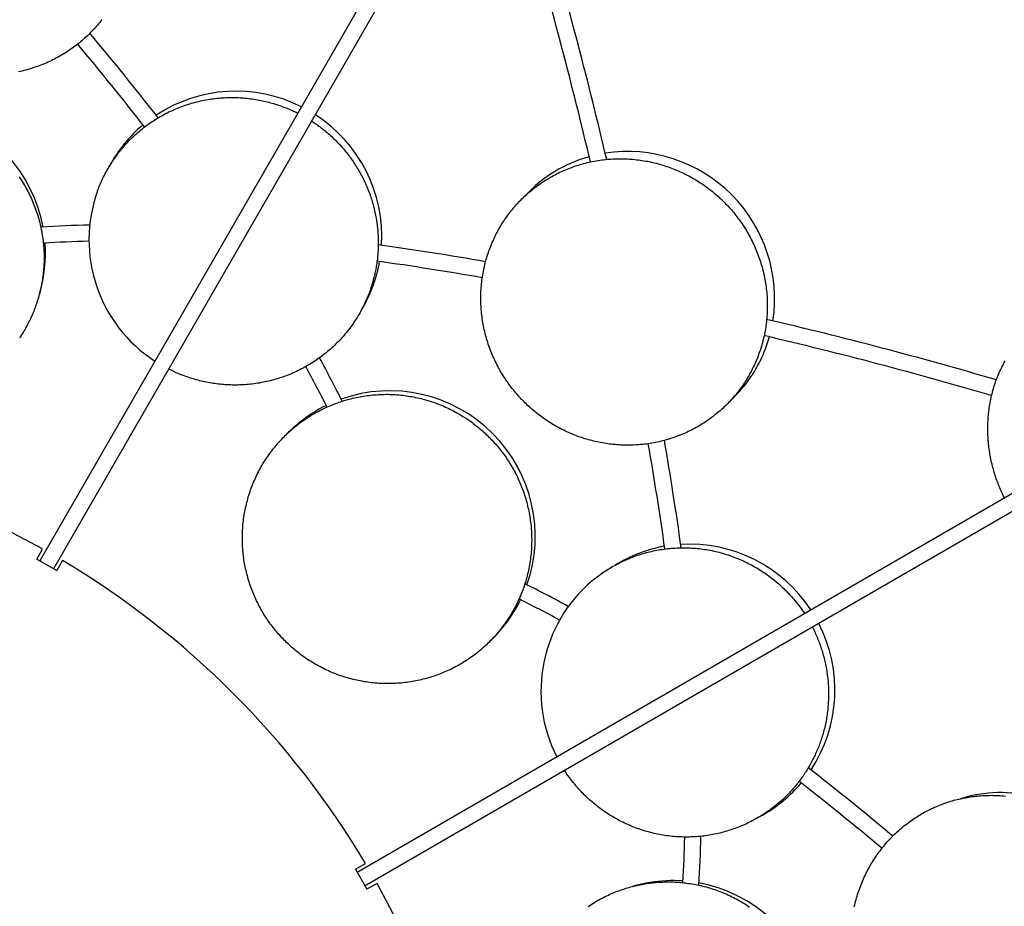
# Model space of a CAD drawing. Extents: x -528 to 528, y -528 to 3103.
# Drawn here: x 69 to 239, y 69 to 222 of the extents above; entities that cross this region are included whole.
import ezdxf

# ---------------------------------------------------------------- set-up
doc = ezdxf.new("R2010")
doc.units = 0
doc.header["$LTSCALE"] = 23.1
doc.layers.get('0').update_dxf_attribs({"linetype": 'CONTINUOUS'})
doc.layers.add('Luceplan', color=250, linetype='CONTINUOUS')

# ---------------------------------------------------------------- blocks, each defined once
blk = doc.blocks.new('Luceplan_Mesh_D86_(top view)')
at = {"layer": 'Luceplan'}
for p, q in [((148.99, 261.07), (72.81, 128.84)), ((148.99, 261.07), (72.81, 128.84)), ((151.33, 259.72), (75.15, 127.49)), ((151.33, 259.72), (75.15, 127.49)), ((259.57, 151.6), (127.48, 75.18)), ((259.57, 151.6), (127.48, 75.18)), ((260.92, 149.26), (128.83, 72.84)), ((260.92, 149.26), (128.83, 72.84)), ((72.26, 129.16), (73.26, 130.89)), ((72.26, 129.16), (75.72, 127.16)), ((76.73, 128.89), (75.73, 127.16)), ((127.16, 75.73), (128.89, 76.73)), ((127.16, 75.72), (129.16, 72.26)), ((130.89, 73.26), (129.16, 72.26))]:
    blk.add_line(p, q, dxfattribs=at)
for points in [[(83.51, 222.12), (83.32, 221.88), (83.12, 221.63), (82.93, 221.39), (82.72, 221.15), (82.52, 220.91), (82.31, 220.68), (82.1, 220.45), (81.88, 220.22), (81.66, 219.99), (81.44, 219.77), (81.22, 219.54), (80.99, 219.32), (80.76, 219.11), (80.52, 218.89), (80.29, 218.68), (80.05, 218.47), (79.8, 218.27), (79.56, 218.07), (79.31, 217.87), (79.06, 217.67), (78.8, 217.48), (78.55, 217.29), (78.29, 217.11), (78.03, 216.93), (77.76, 216.75), (77.5, 216.57), (77.23, 216.4), (76.96, 216.23), (76.69, 216.07), (76.41, 215.91), (76.14, 215.75), (75.86, 215.59), (75.58, 215.44), (75.3, 215.3), (75.02, 215.15), (74.73, 215.02), (74.45, 214.88), (74.16, 214.75), (73.87, 214.62), (73.58, 214.5), (73.29, 214.38), (73, 214.26), (72.7, 214.15), (72.41, 214.04), (72.11, 213.94), (71.82, 213.84), (71.52, 213.74), (71.22, 213.65), (70.93, 213.56), (70.63, 213.47), (70.33, 213.39), (70.03, 213.31), (69.73, 213.24), (69.43, 213.17), (69.13, 213.1)], [(82.75, 192.61), (82.85, 192.87), (82.95, 193.13), (83.05, 193.38), (83.16, 193.64), (83.27, 193.89), (83.38, 194.15), (83.49, 194.41), (83.61, 194.66), (83.74, 194.92), (83.86, 195.17), (83.99, 195.43), (84.12, 195.68), (84.26, 195.93), (84.4, 196.19), (84.55, 196.44), (84.69, 196.69), (84.84, 196.94), (85, 197.19), (85.16, 197.44), (85.32, 197.68), (85.48, 197.93), (85.65, 198.17), (85.82, 198.42), (86, 198.66), (86.18, 198.9), (86.36, 199.14), (86.55, 199.38), (86.74, 199.61), (86.93, 199.85), (87.13, 200.08), (87.33, 200.31), (87.53, 200.54), (87.74, 200.77), (87.95, 200.99), (88.16, 201.21), (88.38, 201.43), (88.6, 201.65), (88.82, 201.87), (89.05, 202.08), (89.28, 202.29), (89.51, 202.5), (89.75, 202.71), (89.99, 202.91), (90.23, 203.11), (90.47, 203.31), (90.72, 203.51), (90.97, 203.7), (91.23, 203.89), (91.48, 204.07), (91.74, 204.26), (92.01, 204.44), (92.27, 204.61), (92.54, 204.79), (92.81, 204.96), (93.08, 205.12), (93.36, 205.29), (93.63, 205.45), (93.91, 205.6), (94.19, 205.75), (94.48, 205.9), (94.76, 206.05), (95.05, 206.19), (95.34, 206.33), (95.63, 206.46), (95.92, 206.6), (96.22, 206.72), (96.52, 206.85), (96.81, 206.96), (97.11, 207.08), (97.41, 207.19), (97.72, 207.3), (98.02, 207.4), (98.32, 207.5), (98.63, 207.6), (98.94, 207.69), (99.24, 207.78), (99.55, 207.86), (99.86, 207.94), (100.17, 208.01), (100.48, 208.09), (100.79, 208.15), (101.1, 208.22), (101.42, 208.28), (101.73, 208.33), (102.04, 208.38), (102.35, 208.43), (102.67, 208.47), (102.98, 208.51), (103.29, 208.55), (103.6, 208.58), (103.91, 208.6), (104.23, 208.63), (104.54, 208.65), (104.85, 208.66), (105.16, 208.67), (105.47, 208.68), (105.78, 208.68), (106.08, 208.68), (106.39, 208.68), (106.7, 208.67), (107, 208.66), (107.31, 208.64), (107.61, 208.63), (107.91, 208.6), (108.22, 208.58), (108.51, 208.55), (108.81, 208.52), (109.11, 208.48), (109.41, 208.44), (109.7, 208.4), (109.99, 208.35), (110.28, 208.3), (110.57, 208.25), (110.86, 208.19), (111.15, 208.13), (111.43, 208.07), (111.71, 208.01), (111.99, 207.94), (112.27, 207.87), (112.55, 207.79), (112.82, 207.72), (113.1, 207.64), (113.37, 207.55), (113.64, 207.47), (113.9, 207.38), (114.17, 207.29), (114.43, 207.2), (114.69, 207.1), (115.02, 206.98), (115.34, 206.85), (115.67, 206.72), (115.99, 206.58), (116.31, 206.44), (116.63, 206.29), (116.94, 206.14), (117.26, 205.99)], [(69.24, 195.02), (69.41, 194.75), (69.59, 194.49), (69.76, 194.21), (69.93, 193.94), (70.09, 193.66), (70.26, 193.39), (70.41, 193.11), (70.57, 192.82), (70.72, 192.54), (70.87, 192.25), (71.01, 191.96), (71.15, 191.67), (71.29, 191.38), (71.42, 191.09), (71.55, 190.79), (71.67, 190.49), (71.79, 190.19), (71.91, 189.89), (72.02, 189.59), (72.13, 189.29), (72.23, 188.98), (72.33, 188.68), (72.43, 188.37), (72.52, 188.07), (72.61, 187.76), (72.69, 187.45), (72.78, 187.14), (72.85, 186.83), (72.92, 186.52), (72.99, 186.21), (73.06, 185.9), (73.12, 185.59), (73.17, 185.27), (73.22, 184.96), (73.27, 184.65), (73.31, 184.34), (73.35, 184.03), (73.39, 183.71), (73.42, 183.4), (73.45, 183.09), (73.47, 182.78), (73.49, 182.47), (73.51, 182.16), (73.52, 181.85), (73.53, 181.54), (73.53, 181.23), (73.53, 180.92), (73.53, 180.62), (73.52, 180.31), (73.51, 180.01), (73.49, 179.71), (73.47, 179.4), (73.45, 179.1), (73.42, 178.8), (73.4, 178.5), (73.36, 178.21), (73.33, 177.91), (73.29, 177.62), (73.24, 177.32), (73.2, 177.03), (73.15, 176.74), (73.09, 176.45), (73.04, 176.17), (72.98, 175.88), (72.92, 175.6), (72.85, 175.32), (72.78, 175.04), (72.71, 174.76), (72.64, 174.49), (72.56, 174.22), (72.48, 173.95), (72.4, 173.68), (72.31, 173.41), (72.22, 173.15), (72.13, 172.88), (72.04, 172.62), (71.94, 172.37), (71.84, 172.11), (71.74, 171.85), (71.64, 171.59), (71.53, 171.34), (71.42, 171.08), (71.3, 170.82), (71.18, 170.57), (71.06, 170.31), (70.93, 170.06), (70.81, 169.8), (70.67, 169.55), (70.54, 169.29), (70.4, 169.04), (70.25, 168.79), (70.11, 168.53), (69.96, 168.28), (69.8, 168.03), (69.65, 167.78), (69.49, 167.53), (69.32, 167.29)], [(119.6, 204.64), (119.81, 204.51), (120.02, 204.36), (120.24, 204.22), (120.45, 204.07), (120.66, 203.92), (120.86, 203.77), (121.07, 203.62), (121.28, 203.46), (121.48, 203.3), (121.69, 203.14), (121.89, 202.98), (122.09, 202.81), (122.29, 202.64), (122.49, 202.47), (122.69, 202.3), (122.89, 202.12), (123.08, 201.94), (123.27, 201.76), (123.47, 201.58), (123.66, 201.39), (123.84, 201.2), (124.03, 201.01), (124.22, 200.82), (124.4, 200.62), (124.58, 200.42), (124.76, 200.22), (124.94, 200.02), (125.12, 199.82), (125.29, 199.61), (125.46, 199.4), (125.63, 199.19), (125.8, 198.98), (125.97, 198.77), (126.13, 198.55), (126.29, 198.33), (126.45, 198.11), (126.61, 197.89), (126.76, 197.66), (126.92, 197.44), (127.07, 197.21), (127.21, 196.98), (127.36, 196.75), (127.5, 196.51), (127.64, 196.28), (127.78, 196.04), (127.92, 195.8), (128.05, 195.56), (128.18, 195.32), (128.31, 195.08), (128.43, 194.84), (128.55, 194.59), (128.67, 194.34), (128.79, 194.1), (128.91, 193.85), (129.02, 193.6), (129.12, 193.35), (129.23, 193.09), (129.33, 192.84), (129.43, 192.58), (129.53, 192.33), (129.63, 192.07), (129.72, 191.82), (129.81, 191.56), (129.89, 191.3), (129.97, 191.04), (130.05, 190.78), (130.13, 190.52), (130.21, 190.26), (130.28, 189.99), (130.34, 189.73), (130.41, 189.47), (130.47, 189.2), (130.53, 188.94), (130.59, 188.68), (130.64, 188.41), (130.69, 188.15), (130.74, 187.88), (130.78, 187.62), (130.83, 187.36), (130.86, 187.09), (130.9, 186.83), (130.93, 186.56), (130.96, 186.3), (130.99, 186.03), (131.01, 185.77), (131.04, 185.51), (131.05, 185.24), (131.07, 184.98), (131.08, 184.72), (131.09, 184.46), (131.1, 184.19), (131.1, 183.93), (131.11, 183.67), (131.1, 183.41), (131.1, 183.15), (131.09, 182.9), (131.08, 182.64), (131.07, 182.38), (131.06, 182.13), (131.04, 181.87), (131.02, 181.62), (131, 181.36), (130.97, 181.11), (130.95, 180.86), (130.92, 180.61), (130.88, 180.36), (130.85, 180.11), (130.81, 179.87), (130.77, 179.62), (130.73, 179.38), (130.69, 179.13), (130.64, 178.89), (130.59, 178.65), (130.54, 178.41), (130.49, 178.17), (130.43, 177.94), (130.37, 177.7), (130.31, 177.47), (130.25, 177.23), (130.19, 177), (130.12, 176.77), (130.06, 176.55), (129.99, 176.32), (129.91, 176.09), (129.84, 175.87), (129.76, 175.65), (129.69, 175.43), (129.61, 175.21), (129.51, 174.95), (129.41, 174.7), (129.31, 174.44), (129.21, 174.18), (129.1, 173.93), (128.98, 173.67), (128.87, 173.42), (128.75, 173.16), (128.63, 172.9), (128.5, 172.65), (128.37, 172.4), (128.24, 172.14), (128.1, 171.89), (127.96, 171.64), (127.82, 171.38), (127.67, 171.13), (127.52, 170.88), (127.36, 170.63), (127.21, 170.39), (127.04, 170.14), (126.88, 169.89), (126.71, 169.65), (126.54, 169.41), (126.36, 169.16), (126.18, 168.92), (126, 168.68), (125.82, 168.45), (125.63, 168.21), (125.43, 167.97), (125.24, 167.74), (125.04, 167.51), (124.83, 167.28), (124.63, 167.06), (124.41, 166.83), (124.2, 166.61), (123.98, 166.39), (123.76, 166.17), (123.54, 165.95), (123.31, 165.74), (123.08, 165.53), (122.85, 165.32), (122.61, 165.11), (122.38, 164.91), (122.13, 164.71), (121.89, 164.51), (121.64, 164.32), (121.39, 164.12), (121.13, 163.94), (120.88, 163.75), (120.62, 163.57), (120.36, 163.39), (120.09, 163.21), (119.82, 163.04), (119.55, 162.87), (119.28, 162.7), (119.01, 162.54), (118.73, 162.38), (118.45, 162.22), (118.17, 162.07), (117.89, 161.92), (117.6, 161.77), (117.31, 161.63), (117.02, 161.49), (116.73, 161.36), (116.44, 161.23), (116.14, 161.1), (115.85, 160.98), (115.55, 160.86), (115.25, 160.74), (114.95, 160.63), (114.65, 160.52), (114.34, 160.42), (114.04, 160.32), (113.73, 160.22), (113.43, 160.13), (113.12, 160.05), (112.81, 159.96), (112.5, 159.88), (112.19, 159.81), (111.88, 159.74), (111.57, 159.67), (111.26, 159.61), (110.95, 159.55), (110.63, 159.49), (110.32, 159.44), (110.01, 159.39), (109.7, 159.35), (109.38, 159.31), (109.07, 159.28), (108.76, 159.25), (108.45, 159.22), (108.14, 159.2), (107.82, 159.18), (107.51, 159.16), (107.2, 159.15), (106.89, 159.14), (106.59, 159.14), (106.28, 159.14), (105.97, 159.14), (105.66, 159.15), (105.36, 159.16), (105.05, 159.18), (104.75, 159.2), (104.45, 159.22), (104.15, 159.24), (103.85, 159.27), (103.55, 159.31), (103.25, 159.34), (102.96, 159.38), (102.66, 159.43), (102.37, 159.47), (102.08, 159.52), (101.79, 159.57), (101.5, 159.63), (101.22, 159.69), (100.93, 159.75), (100.65, 159.82), (100.37, 159.88), (100.09, 159.96), (99.81, 160.03), (99.54, 160.11), (99.27, 160.19), (99, 160.27), (98.73, 160.35), (98.46, 160.44), (98.2, 160.53), (97.93, 160.62), (97.67, 160.72), (97.33, 160.85), (96.99, 160.98), (96.65, 161.13), (96.31, 161.27), (95.97, 161.42), (95.64, 161.58), (95.3, 161.74), (94.97, 161.9)], [(153.49, 188.48), (153.65, 188.7), (153.82, 188.91), (153.99, 189.13), (154.16, 189.34), (154.33, 189.55), (154.51, 189.76), (154.69, 189.97), (154.88, 190.18), (155.06, 190.39), (155.25, 190.59), (155.45, 190.8), (155.65, 191), (155.85, 191.2), (156.05, 191.4), (156.26, 191.6), (156.47, 191.79), (156.68, 191.99), (156.89, 192.18), (157.11, 192.37), (157.34, 192.56), (157.56, 192.74), (157.79, 192.93), (158.02, 193.11), (158.26, 193.29), (158.49, 193.47), (158.73, 193.64), (158.98, 193.81), (159.22, 193.98), (159.47, 194.15), (159.72, 194.31), (159.98, 194.47), (160.24, 194.63), (160.5, 194.79), (160.76, 194.94), (161.02, 195.09), (161.29, 195.24), (161.56, 195.38), (161.83, 195.52), (162.11, 195.66), (162.39, 195.79), (162.67, 195.93), (162.95, 196.05), (163.23, 196.18), (163.52, 196.3), (163.81, 196.41), (164.1, 196.53), (164.39, 196.64), (164.69, 196.74), (164.98, 196.85), (165.28, 196.95), (165.58, 197.04), (165.88, 197.13), (166.19, 197.22), (166.49, 197.3), (166.8, 197.38), (167.1, 197.46), (167.41, 197.53), (167.72, 197.6), (168.03, 197.66), (168.34, 197.72), (168.66, 197.78), (168.97, 197.83), (169.29, 197.88), (169.6, 197.92), (169.92, 197.96), (170.23, 198), (170.55, 198.03), (170.87, 198.06), (171.19, 198.08), (171.5, 198.1), (171.82, 198.11), (172.14, 198.12), (172.46, 198.13), (172.78, 198.13), (173.09, 198.13), (173.41, 198.13), (173.73, 198.12), (174.05, 198.1), (174.36, 198.08), (174.68, 198.06), (174.99, 198.04), (175.31, 198.01), (175.62, 197.97), (175.93, 197.93), (176.25, 197.89), (176.56, 197.85), (176.87, 197.8), (177.18, 197.74), (177.48, 197.69), (177.79, 197.63), (178.1, 197.56), (178.4, 197.49), (178.7, 197.42), (179, 197.35), (179.3, 197.27), (179.6, 197.19), (179.9, 197.1), (180.19, 197.01), (180.48, 196.92), (180.77, 196.82), (181.06, 196.72), (181.35, 196.62), (181.63, 196.52), (181.91, 196.41), (182.19, 196.3), (182.47, 196.18), (182.75, 196.06), (183.02, 195.94), (183.29, 195.82), (183.56, 195.7), (183.83, 195.57), (184.09, 195.44), (184.35, 195.3), (184.61, 195.17), (184.87, 195.03), (185.12, 194.89), (185.38, 194.74), (185.62, 194.6), (185.87, 194.45), (186.11, 194.3), (186.36, 194.15), (186.59, 193.99), (186.83, 193.84), (187.06, 193.68), (187.29, 193.52), (187.52, 193.36), (187.74, 193.19), (187.97, 193.03), (188.19, 192.86), (188.41, 192.69), (188.62, 192.52), (188.84, 192.34), (189.06, 192.16), (189.27, 191.97), (189.49, 191.79), (189.7, 191.6), (189.91, 191.41), (190.12, 191.21), (190.33, 191.01), (190.54, 190.81), (190.75, 190.6), (190.95, 190.39), (191.16, 190.18), (191.36, 189.97), (191.56, 189.75), (191.75, 189.53), (191.95, 189.3), (192.14, 189.08), (192.34, 188.85), (192.53, 188.61), (192.71, 188.38), (192.9, 188.14), (193.08, 187.89), (193.26, 187.65), (193.44, 187.4), (193.62, 187.15), (193.79, 186.9), (193.96, 186.64), (194.13, 186.38), (194.3, 186.12), (194.46, 185.86), (194.62, 185.59), (194.77, 185.32), (194.93, 185.05), (195.08, 184.77), (195.23, 184.5), (195.37, 184.22), (195.51, 183.94), (195.65, 183.65), (195.79, 183.37), (195.92, 183.08), (196.05, 182.79), (196.17, 182.5), (196.29, 182.21), (196.41, 181.91), (196.52, 181.61), (196.63, 181.31), (196.74, 181.01), (196.84, 180.71), (196.94, 180.41), (197.04, 180.1), (197.13, 179.79), (197.22, 179.49), (197.3, 179.18), (197.38, 178.87), (197.46, 178.55), (197.53, 178.24), (197.6, 177.93), (197.66, 177.61), (197.72, 177.3), (197.78, 176.98), (197.83, 176.67), (197.88, 176.35), (197.92, 176.03), (197.96, 175.71), (198, 175.4), (198.03, 175.08), (198.06, 174.76), (198.08, 174.44), (198.1, 174.12), (198.11, 173.8), (198.12, 173.49), (198.13, 173.17), (198.13, 172.85), (198.13, 172.53), (198.13, 172.22), (198.12, 171.9), (198.1, 171.58), (198.08, 171.27), (198.06, 170.96), (198.04, 170.64), (198.01, 170.33), (197.97, 170.02), (197.94, 169.71), (197.89, 169.4), (197.85, 169.09), (197.8, 168.79), (197.75, 168.48), (197.69, 168.18), (197.63, 167.88), (197.57, 167.57), (197.5, 167.28), (197.43, 166.98), (197.35, 166.68), (197.28, 166.39), (197.19, 166.1), (197.11, 165.81), (197.02, 165.52), (196.93, 165.23), (196.84, 164.95), (196.74, 164.67), (196.64, 164.39), (196.53, 164.11), (196.43, 163.84), (196.31, 163.56), (196.2, 163.29), (196.09, 163.02), (195.97, 162.76), (195.85, 162.5), (195.72, 162.24), (195.59, 161.98), (195.46, 161.72), (195.33, 161.47), (195.2, 161.22), (195.06, 160.97), (194.92, 160.72), (194.78, 160.48), (194.64, 160.24), (194.49, 160), (194.34, 159.77), (194.19, 159.54), (194.04, 159.31), (193.89, 159.08), (193.73, 158.86), (193.57, 158.64), (193.41, 158.42), (193.25, 158.21), (193.09, 157.99), (192.92, 157.78), (192.75, 157.56), (192.57, 157.35), (192.39, 157.14), (192.21, 156.93), (192.03, 156.72), (191.84, 156.52), (191.65, 156.31), (191.46, 156.11), (191.26, 155.9), (191.06, 155.7), (190.86, 155.5), (190.65, 155.31), (190.44, 155.11), (190.23, 154.92), (190.01, 154.72), (189.79, 154.53), (189.57, 154.35), (189.34, 154.16), (189.11, 153.98), (188.88, 153.8), (188.65, 153.62), (188.41, 153.44), (188.17, 153.26), (187.93, 153.09), (187.68, 152.92), (187.43, 152.76), (187.18, 152.59), (186.93, 152.43), (186.67, 152.27), (186.41, 152.12), (186.15, 151.96), (185.88, 151.81), (185.61, 151.67), (185.34, 151.52), (185.07, 151.38), (184.79, 151.24), (184.52, 151.11), (184.24, 150.98), (183.95, 150.85), (183.67, 150.73), (183.38, 150.61), (183.1, 150.49), (182.8, 150.38), (182.51, 150.27), (182.22, 150.16), (181.92, 150.06), (181.62, 149.96), (181.32, 149.86), (181.02, 149.77), (180.72, 149.68), (180.41, 149.6), (180.11, 149.52), (179.8, 149.45), (179.49, 149.37), (179.18, 149.31), (178.87, 149.24), (178.56, 149.18), (178.25, 149.13), (177.93, 149.07), (177.62, 149.03), (177.3, 148.98), (176.99, 148.94), (176.67, 148.91), (176.35, 148.88), (176.04, 148.85), (175.72, 148.83), (175.4, 148.81), (175.08, 148.79), (174.77, 148.78), (174.45, 148.77), (174.13, 148.77), (173.81, 148.77), (173.49, 148.78), (173.18, 148.79), (172.86, 148.8), (172.54, 148.82), (172.23, 148.84), (171.91, 148.87), (171.6, 148.9), (171.28, 148.93), (170.97, 148.97), (170.66, 149.01), (170.35, 149.06), (170.04, 149.11), (169.73, 149.16), (169.42, 149.22), (169.11, 149.28), (168.81, 149.34), (168.5, 149.41), (168.2, 149.48), (167.9, 149.56), (167.6, 149.64), (167.3, 149.72), (167.01, 149.8), (166.71, 149.89), (166.42, 149.99), (166.13, 150.08), (165.84, 150.18), (165.56, 150.28), (165.27, 150.39), (164.99, 150.5), (164.71, 150.61), (164.43, 150.72), (164.16, 150.84), (163.88, 150.96), (163.61, 151.08), (163.34, 151.21), (163.08, 151.34), (162.81, 151.47), (162.55, 151.6), (162.29, 151.74), (162.03, 151.88), (161.78, 152.02), (161.53, 152.16), (161.28, 152.31), (161.03, 152.46), (160.79, 152.61), (160.55, 152.76), (160.31, 152.91), (160.08, 153.07), (159.84, 153.23), (159.61, 153.39), (159.38, 153.55), (159.16, 153.71), (158.94, 153.88), (158.72, 154.04), (158.5, 154.22), (158.28, 154.39), (158.06, 154.57), (157.85, 154.75), (157.63, 154.93), (157.42, 155.12), (157.2, 155.31), (156.99, 155.5), (156.78, 155.7), (156.57, 155.89), (156.36, 156.1), (156.16, 156.3), (155.95, 156.51), (155.75, 156.72), (155.55, 156.94), (155.35, 157.16), (155.15, 157.38), (154.95, 157.6), (154.76, 157.83), (154.57, 158.06), (154.38, 158.29), (154.19, 158.53), (154.01, 158.77), (153.82, 159.01), (153.64, 159.26), (153.46, 159.5), (153.29, 159.75), (153.11, 160.01), (152.94, 160.26), (152.77, 160.52), (152.61, 160.78), (152.45, 161.05), (152.29, 161.31), (152.13, 161.58), (151.98, 161.86), (151.83, 162.13), (151.68, 162.41), (151.53, 162.69), (151.39, 162.97), (151.25, 163.25), (151.12, 163.54), (150.99, 163.82), (150.86, 164.11), (150.73, 164.41), (150.61, 164.7), (150.5, 164.99), (150.38, 165.29), (150.27, 165.59), (150.16, 165.89), (150.06, 166.19), (149.96, 166.5), (149.87, 166.8), (149.77, 167.11), (149.69, 167.42), (149.6, 167.73), (149.52, 168.04), (149.45, 168.35), (149.37, 168.66), (149.31, 168.98), (149.24, 169.29), (149.18, 169.61), (149.13, 169.92), (149.07, 170.24), (149.03, 170.56), (148.98, 170.87), (148.94, 171.19), (148.91, 171.51), (148.88, 171.83), (148.85, 172.15), (148.83, 172.46), (148.81, 172.78), (148.79, 173.1), (148.78, 173.42), (148.77, 173.74), (148.77, 174.05), (148.77, 174.37), (148.78, 174.69), (148.79, 175.01), (148.8, 175.32), (148.82, 175.64), (148.84, 175.95), (148.87, 176.26), (148.9, 176.57), (148.93, 176.89), (148.97, 177.2), (149.01, 177.5), (149.05, 177.81), (149.1, 178.12), (149.16, 178.42), (149.21, 178.73), (149.27, 179.03), (149.34, 179.33), (149.4, 179.63), (149.48, 179.93), (149.55, 180.22), (149.63, 180.52), (149.71, 180.81), (149.79, 181.1), (149.88, 181.38), (149.97, 181.67), (150.07, 181.95), (150.17, 182.24), (150.27, 182.52), (150.37, 182.79), (150.48, 183.07), (150.59, 183.34), (150.7, 183.61), (150.82, 183.88), (150.94, 184.15), (151.06, 184.41), (151.18, 184.67), (151.31, 184.93), (151.44, 185.18), (151.57, 185.44), (151.71, 185.69), (151.84, 185.94), (151.98, 186.18), (152.12, 186.42), (152.27, 186.66), (152.41, 186.9), (152.56, 187.13), (152.71, 187.37), (152.86, 187.59), (153.02, 187.82), (153.17, 188.04), (153.33, 188.26), (153.49, 188.48)], [(238.99, 139.69), (238.84, 139.99), (238.69, 140.29), (238.55, 140.6), (238.41, 140.9), (238.3, 141.15), (238.19, 141.41), (238.08, 141.67), (237.98, 141.93), (237.88, 142.19), (237.78, 142.45), (237.68, 142.72), (237.58, 142.99), (237.49, 143.26), (237.4, 143.53), (237.31, 143.8), (237.23, 144.08), (237.15, 144.36), (237.07, 144.64), (236.99, 144.92), (236.92, 145.2), (236.85, 145.49), (236.78, 145.78), (236.72, 146.06), (236.65, 146.35), (236.6, 146.65), (236.54, 146.94), (236.49, 147.23), (236.44, 147.53), (236.39, 147.83), (236.35, 148.12), (236.31, 148.42), (236.28, 148.72), (236.24, 149.03), (236.22, 149.33), (236.19, 149.63), (236.17, 149.94), (236.15, 150.24), (236.14, 150.55), (236.13, 150.85), (236.12, 151.16), (236.11, 151.47), (236.11, 151.78), (236.12, 152.08), (236.13, 152.39), (236.14, 152.7), (236.15, 153.01), (236.17, 153.32), (236.2, 153.63), (236.22, 153.94), (236.25, 154.25), (236.29, 154.55), (236.33, 154.86), (236.37, 155.17), (236.42, 155.48), (236.47, 155.79), (236.52, 156.09), (236.58, 156.4), (236.64, 156.7), (236.71, 157.01), (236.78, 157.31), (236.85, 157.61), (236.93, 157.91), (237.01, 158.21), (237.09, 158.51), (237.18, 158.81), (237.28, 159.1), (237.37, 159.4), (237.47, 159.69), (237.58, 159.98), (237.68, 160.27), (237.8, 160.56), (237.91, 160.84), (238.03, 161.12), (238.15, 161.41), (238.28, 161.69), (238.41, 161.96), (238.54, 162.24), (238.68, 162.51), (238.82, 162.78), (238.96, 163.05), (239.1, 163.32)], [(116.74, 151.93), (116.96, 152.1), (117.17, 152.27), (117.39, 152.44), (117.61, 152.61), (117.84, 152.78), (118.07, 152.94), (118.3, 153.1), (118.53, 153.26), (118.77, 153.42), (119.01, 153.58), (119.25, 153.73), (119.5, 153.89), (119.74, 154.04), (119.99, 154.18), (120.25, 154.33), (120.5, 154.47), (120.76, 154.61), (121.02, 154.75), (121.29, 154.88), (121.55, 155.02), (121.82, 155.15), (122.09, 155.27), (122.37, 155.4), (122.64, 155.52), (122.92, 155.63), (123.2, 155.75), (123.48, 155.86), (123.77, 155.97), (124.06, 156.07), (124.34, 156.18), (124.64, 156.27), (124.93, 156.37), (125.22, 156.46), (125.52, 156.55), (125.82, 156.63), (126.12, 156.72), (126.42, 156.79), (126.73, 156.87), (127.03, 156.94), (127.34, 157), (127.65, 157.07), (127.96, 157.13), (128.27, 157.18), (128.58, 157.23), (128.9, 157.28), (129.21, 157.32), (129.53, 157.36), (129.84, 157.4), (130.16, 157.43), (130.48, 157.46), (130.8, 157.48), (131.12, 157.5), (131.44, 157.52), (131.76, 157.53), (132.08, 157.53), (132.4, 157.54), (132.72, 157.54), (133.05, 157.53), (133.37, 157.52), (133.69, 157.51), (134.01, 157.49), (134.33, 157.47), (134.66, 157.44), (134.98, 157.41), (135.3, 157.37), (135.62, 157.34), (135.94, 157.29), (136.26, 157.25), (136.58, 157.19), (136.89, 157.14), (137.21, 157.08), (137.53, 157.02), (137.84, 156.95), (138.16, 156.88), (138.47, 156.8), (138.78, 156.72), (139.09, 156.64), (139.4, 156.55), (139.71, 156.46), (140.01, 156.37), (140.31, 156.27), (140.62, 156.17), (140.92, 156.06), (141.22, 155.95), (141.51, 155.84), (141.81, 155.72), (142.1, 155.6), (142.39, 155.48), (142.68, 155.35), (142.97, 155.22), (143.25, 155.09), (143.53, 154.95), (143.81, 154.81), (144.09, 154.67), (144.36, 154.52), (144.64, 154.37), (144.91, 154.22), (145.17, 154.06), (145.44, 153.9), (145.7, 153.74), (145.96, 153.58), (146.22, 153.41), (146.47, 153.24), (146.72, 153.07), (146.97, 152.9), (147.21, 152.72), (147.45, 152.54), (147.69, 152.36), (147.93, 152.18), (148.16, 151.99), (148.39, 151.81), (148.62, 151.62), (148.84, 151.43), (149.06, 151.23), (149.28, 151.04), (149.5, 150.84), (149.71, 150.64), (149.92, 150.44), (150.12, 150.24), (150.32, 150.04), (150.52, 149.83), (150.72, 149.63), (150.91, 149.42), (151.1, 149.21), (151.29, 149), (151.47, 148.79), (151.65, 148.58), (151.83, 148.37), (152, 148.15), (152.18, 147.93), (152.35, 147.71), (152.52, 147.49), (152.68, 147.26), (152.85, 147.03), (153.01, 146.8), (153.18, 146.57), (153.34, 146.33), (153.5, 146.09), (153.65, 145.85), (153.8, 145.6), (153.96, 145.35), (154.11, 145.1), (154.25, 144.85), (154.4, 144.59), (154.54, 144.33), (154.68, 144.07), (154.81, 143.8), (154.95, 143.54), (155.08, 143.27), (155.21, 143), (155.33, 142.72), (155.45, 142.44), (155.57, 142.17), (155.69, 141.88), (155.8, 141.6), (155.91, 141.32), (156.02, 141.03), (156.12, 140.74), (156.22, 140.45), (156.32, 140.15), (156.42, 139.86), (156.51, 139.56), (156.59, 139.26), (156.68, 138.96), (156.76, 138.65), (156.83, 138.35), (156.9, 138.04), (156.97, 137.74), (157.04, 137.43), (157.1, 137.12), (157.16, 136.81), (157.21, 136.49), (157.26, 136.18), (157.3, 135.86), (157.34, 135.55), (157.38, 135.23), (157.42, 134.91), (157.45, 134.59), (157.47, 134.28), (157.49, 133.96), (157.51, 133.63), (157.52, 133.31), (157.53, 132.99), (157.54, 132.67), (157.54, 132.35), (157.53, 132.03), (157.53, 131.71), (157.51, 131.38), (157.5, 131.06), (157.48, 130.74), (157.45, 130.42), (157.42, 130.1), (157.39, 129.78), (157.35, 129.46), (157.31, 129.14), (157.27, 128.82), (157.22, 128.5), (157.17, 128.18), (157.11, 127.86), (157.05, 127.55), (156.98, 127.23), (156.91, 126.92), (156.84, 126.61), (156.76, 126.3), (156.68, 125.99), (156.6, 125.68), (156.51, 125.37), (156.41, 125.07), (156.32, 124.77), (156.22, 124.46), (156.11, 124.16), (156.01, 123.87), (155.89, 123.57), (155.78, 123.28), (155.66, 122.98), (155.54, 122.69), (155.41, 122.41), (155.28, 122.12), (155.15, 121.84), (155.02, 121.56), (154.88, 121.28), (154.74, 121), (154.59, 120.73), (154.45, 120.46), (154.29, 120.19), (154.14, 119.92), (153.98, 119.66), (153.82, 119.4), (153.66, 119.14), (153.5, 118.88), (153.33, 118.63), (153.16, 118.38), (152.99, 118.13), (152.81, 117.89), (152.64, 117.65), (152.46, 117.41), (152.28, 117.18), (152.09, 116.95), (151.91, 116.72), (151.72, 116.49), (151.53, 116.27), (151.34, 116.05), (151.14, 115.83), (150.95, 115.62), (150.75, 115.41), (150.55, 115.2), (150.35, 115), (150.15, 114.79), (149.95, 114.6), (149.74, 114.4), (149.53, 114.21), (149.33, 114.02), (149.12, 113.84), (148.91, 113.66), (148.7, 113.48), (148.49, 113.3), (148.27, 113.13), (148.06, 112.96), (147.84, 112.79), (147.61, 112.62), (147.39, 112.45), (147.16, 112.29), (146.93, 112.12), (146.7, 111.96), (146.46, 111.81), (146.22, 111.65), (145.98, 111.49), (145.73, 111.34), (145.48, 111.19), (145.23, 111.05), (144.98, 110.9), (144.73, 110.76), (144.47, 110.62), (144.21, 110.48), (143.94, 110.35), (143.68, 110.21), (143.41, 110.08), (143.14, 109.96), (142.86, 109.83), (142.59, 109.71), (142.31, 109.59), (142.03, 109.48), (141.75, 109.37), (141.46, 109.26), (141.17, 109.15), (140.88, 109.05), (140.59, 108.95), (140.3, 108.86), (140, 108.77), (139.71, 108.68), (139.41, 108.59), (139.11, 108.51), (138.81, 108.44), (138.5, 108.36), (138.2, 108.29), (137.89, 108.22), (137.58, 108.16), (137.27, 108.1), (136.96, 108.05), (136.65, 108), (136.33, 107.95), (136.02, 107.9), (135.7, 107.87), (135.39, 107.83), (135.07, 107.8), (134.75, 107.77), (134.43, 107.75), (134.11, 107.73), (133.79, 107.71), (133.47, 107.7), (133.15, 107.69), (132.83, 107.69), (132.5, 107.69), (132.18, 107.7), (131.86, 107.71), (131.54, 107.72), (131.22, 107.74), (130.89, 107.76), (130.57, 107.79), (130.25, 107.82), (129.93, 107.85), (129.61, 107.89), (129.29, 107.94), (128.97, 107.98), (128.65, 108.03), (128.33, 108.09), (128.02, 108.15), (127.7, 108.21), (127.39, 108.28), (127.07, 108.35), (126.76, 108.43), (126.45, 108.51), (126.14, 108.59), (125.83, 108.68), (125.52, 108.77), (125.22, 108.86), (124.91, 108.96), (124.61, 109.06), (124.31, 109.17), (124.01, 109.28), (123.72, 109.39), (123.42, 109.51), (123.13, 109.63), (122.84, 109.75), (122.55, 109.88), (122.26, 110.01), (121.98, 110.14), (121.7, 110.28), (121.42, 110.42), (121.14, 110.56), (120.86, 110.71), (120.59, 110.86), (120.32, 111.01), (120.05, 111.17), (119.79, 111.32), (119.53, 111.49), (119.27, 111.65), (119.01, 111.82), (118.76, 111.98), (118.51, 112.16), (118.26, 112.33), (118.02, 112.51), (117.77, 112.68), (117.54, 112.87), (117.3, 113.05), (117.07, 113.23), (116.84, 113.42), (116.61, 113.61), (116.39, 113.8), (116.16, 114), (115.95, 114.19), (115.73, 114.39), (115.52, 114.59), (115.31, 114.79), (115.11, 114.99), (114.9, 115.19), (114.7, 115.39), (114.51, 115.6), (114.32, 115.81), (114.13, 116.02), (113.94, 116.23), (113.76, 116.44), (113.58, 116.65), (113.4, 116.86), (113.23, 117.08), (113.05, 117.29), (112.88, 117.52), (112.71, 117.74), (112.54, 117.96), (112.38, 118.19), (112.21, 118.43), (112.05, 118.66), (111.89, 118.9), (111.73, 119.14), (111.58, 119.38), (111.42, 119.63), (111.27, 119.88), (111.12, 120.13), (110.98, 120.38), (110.83, 120.64), (110.69, 120.9), (110.55, 121.16), (110.42, 121.42), (110.28, 121.69), (110.15, 121.96), (110.02, 122.23), (109.9, 122.51), (109.77, 122.78), (109.65, 123.06), (109.54, 123.34), (109.42, 123.63), (109.31, 123.91), (109.21, 124.2), (109.1, 124.49), (109, 124.78), (108.91, 125.08), (108.81, 125.37), (108.72, 125.67), (108.64, 125.97), (108.55, 126.27), (108.47, 126.57), (108.4, 126.88), (108.32, 127.18), (108.26, 127.49), (108.19, 127.8), (108.13, 128.11), (108.07, 128.42), (108.02, 128.74), (107.97, 129.05), (107.93, 129.36), (107.88, 129.68), (107.85, 130), (107.81, 130.32), (107.78, 130.63), (107.76, 130.95), (107.74, 131.27), (107.72, 131.59), (107.71, 131.91), (107.7, 132.24), (107.69, 132.56), (107.69, 132.88), (107.7, 133.2), (107.7, 133.52), (107.72, 133.85), (107.73, 134.17), (107.75, 134.49), (107.78, 134.81), (107.8, 135.13), (107.84, 135.45), (107.87, 135.77), (107.91, 136.09), (107.96, 136.41), (108.01, 136.73), (108.06, 137.05), (108.12, 137.36), (108.18, 137.68), (108.25, 137.99), (108.32, 138.31), (108.39, 138.62), (108.47, 138.93), (108.55, 139.24), (108.63, 139.55), (108.72, 139.85), (108.81, 140.16), (108.91, 140.46), (109.01, 140.76), (109.12, 141.06), (109.22, 141.36), (109.33, 141.66), (109.45, 141.95), (109.57, 142.24), (109.69, 142.53), (109.82, 142.82), (109.94, 143.11), (110.08, 143.39), (110.21, 143.67), (110.35, 143.95), (110.49, 144.23), (110.64, 144.5), (110.78, 144.77), (110.93, 145.04), (111.09, 145.31), (111.24, 145.57), (111.4, 145.83), (111.57, 146.09), (111.73, 146.35), (111.9, 146.6), (112.07, 146.85), (112.24, 147.09), (112.41, 147.34), (112.59, 147.58), (112.77, 147.82), (112.95, 148.05), (113.14, 148.28), (113.32, 148.51), (113.51, 148.74), (113.7, 148.96), (113.89, 149.18), (114.09, 149.4), (114.28, 149.61), (114.48, 149.82), (114.68, 150.03), (114.88, 150.23), (115.08, 150.43), (115.28, 150.63), (115.49, 150.83), (115.69, 151.02), (115.9, 151.21), (116.11, 151.39), (116.32, 151.57), (116.53, 151.75), (116.74, 151.93)], [(167.97, 125.43), (168.18, 125.61), (168.4, 125.78), (168.62, 125.95), (168.83, 126.12), (169.06, 126.28), (169.28, 126.45), (169.51, 126.61), (169.74, 126.78), (169.98, 126.94), (170.21, 127.09), (170.45, 127.25), (170.69, 127.4), (170.94, 127.55), (171.19, 127.7), (171.44, 127.85), (171.69, 127.99), (171.95, 128.13), (172.2, 128.27), (172.47, 128.41), (172.73, 128.54), (172.99, 128.67), (173.26, 128.8), (173.53, 128.92), (173.81, 129.04), (174.08, 129.16), (174.36, 129.28), (174.64, 129.39), (174.92, 129.5), (175.21, 129.61), (175.49, 129.71), (175.78, 129.81), (176.07, 129.91), (176.37, 130), (176.66, 130.09), (176.96, 130.18), (177.25, 130.26), (177.55, 130.34), (177.86, 130.41), (178.16, 130.48), (178.46, 130.55), (178.77, 130.62), (179.08, 130.68), (179.39, 130.73), (179.7, 130.79), (180.01, 130.83), (180.32, 130.88), (180.63, 130.92), (180.95, 130.96), (181.26, 130.99), (181.58, 131.02), (181.9, 131.04), (182.22, 131.06), (182.53, 131.08), (182.85, 131.09), (183.17, 131.1), (183.49, 131.1), (183.81, 131.1), (184.13, 131.1), (184.45, 131.09), (184.77, 131.08), (185.09, 131.06), (185.41, 131.04), (185.73, 131.02), (186.05, 130.99), (186.37, 130.95), (186.69, 130.92), (187.01, 130.88), (187.33, 130.83), (187.64, 130.78), (187.96, 130.73), (188.27, 130.67), (188.59, 130.61), (188.9, 130.54), (189.21, 130.47), (189.53, 130.4), (189.84, 130.32), (190.14, 130.24), (190.45, 130.15), (190.76, 130.06), (191.06, 129.97), (191.37, 129.87), (191.67, 129.77), (191.97, 129.66), (192.26, 129.55), (192.56, 129.44), (192.85, 129.33), (193.15, 129.21), (193.44, 129.09), (193.72, 128.96), (194.01, 128.83), (194.29, 128.7), (194.58, 128.56), (194.85, 128.42), (195.13, 128.28), (195.41, 128.14), (195.68, 127.99), (195.95, 127.84), (196.21, 127.68), (196.48, 127.52), (196.74, 127.37), (197, 127.2), (197.25, 127.04), (197.51, 126.87), (197.76, 126.7), (198.01, 126.53), (198.25, 126.35), (198.49, 126.17), (198.73, 125.99), (198.97, 125.81), (199.2, 125.63), (199.43, 125.44), (199.66, 125.25), (199.88, 125.06), (200.1, 124.87), (200.32, 124.67), (200.54, 124.48), (200.75, 124.28), (200.96, 124.08), (201.16, 123.88), (201.37, 123.68), (201.57, 123.48), (201.76, 123.27), (201.96, 123.06), (202.15, 122.86), (202.33, 122.65), (202.52, 122.44), (202.7, 122.23), (202.88, 122.01), (203.1, 121.74), (203.31, 121.47), (203.53, 121.19), (203.74, 120.91), (203.94, 120.63), (204.15, 120.34), (204.35, 120.05), (204.54, 119.76)], [(205.9, 117.43), (206.01, 117.2), (206.13, 116.97), (206.24, 116.74), (206.35, 116.51), (206.45, 116.28), (206.56, 116.04), (206.66, 115.8), (206.76, 115.56), (206.86, 115.32), (206.95, 115.08), (207.05, 114.84), (207.14, 114.59), (207.23, 114.35), (207.32, 114.1), (207.4, 113.85), (207.48, 113.6), (207.56, 113.35), (207.64, 113.09), (207.71, 112.84), (207.78, 112.58), (207.85, 112.32), (207.92, 112.06), (207.98, 111.8), (208.05, 111.54), (208.1, 111.28), (208.16, 111.02), (208.21, 110.75), (208.26, 110.49), (208.31, 110.22), (208.36, 109.96), (208.4, 109.69), (208.44, 109.42), (208.47, 109.15), (208.51, 108.88), (208.54, 108.61), (208.57, 108.34), (208.59, 108.07), (208.61, 107.8), (208.63, 107.53), (208.65, 107.25), (208.66, 106.98), (208.67, 106.71), (208.68, 106.43), (208.68, 106.16), (208.68, 105.89), (208.68, 105.61), (208.68, 105.34), (208.67, 105.07), (208.66, 104.79), (208.64, 104.52), (208.63, 104.24), (208.61, 103.97), (208.58, 103.7), (208.56, 103.42), (208.53, 103.15), (208.5, 102.88), (208.46, 102.61), (208.43, 102.34), (208.39, 102.07), (208.34, 101.8), (208.3, 101.53), (208.25, 101.26), (208.19, 100.99), (208.14, 100.72), (208.08, 100.46), (208.02, 100.19), (207.96, 99.93), (207.89, 99.66), (207.82, 99.4), (207.75, 99.14), (207.67, 98.88), (207.59, 98.62), (207.51, 98.36), (207.43, 98.11), (207.34, 97.85), (207.26, 97.6), (207.17, 97.34), (207.07, 97.09), (206.98, 96.84), (206.88, 96.59), (206.78, 96.35), (206.67, 96.1), (206.57, 95.86), (206.46, 95.61), (206.35, 95.37), (206.23, 95.14), (206.12, 94.9), (206, 94.66), (205.88, 94.43), (205.76, 94.2), (205.63, 93.97), (205.51, 93.74), (205.38, 93.51), (205.25, 93.29), (205.11, 93.07), (204.98, 92.85), (204.84, 92.63), (204.7, 92.41), (204.56, 92.2), (204.42, 91.98), (204.28, 91.77), (204.13, 91.57), (203.98, 91.36), (203.83, 91.16), (203.68, 90.95), (203.53, 90.76), (203.38, 90.56), (203.22, 90.36), (203.06, 90.17), (202.9, 89.98), (202.74, 89.79), (202.58, 89.6), (202.42, 89.42), (202.26, 89.24), (202.09, 89.06), (201.93, 88.88), (201.76, 88.71), (201.59, 88.53), (201.42, 88.36), (201.25, 88.19), (201.08, 88.03), (200.9, 87.86), (200.73, 87.7), (200.56, 87.54), (200.38, 87.39), (200.2, 87.23), (200.03, 87.08), (199.85, 86.93), (199.64, 86.76), (199.42, 86.58), (199.21, 86.41), (198.99, 86.24), (198.76, 86.08), (198.54, 85.91), (198.31, 85.75), (198.08, 85.59), (197.85, 85.43), (197.61, 85.27), (197.37, 85.11), (197.13, 84.96), (196.88, 84.81), (196.64, 84.66), (196.38, 84.52), (196.13, 84.37), (195.88, 84.23), (195.62, 84.09), (195.36, 83.96), (195.09, 83.82), (194.83, 83.69), (194.56, 83.56), (194.29, 83.44), (194.02, 83.32), (193.74, 83.2), (193.46, 83.08), (193.18, 82.97), (192.9, 82.86), (192.62, 82.75), (192.33, 82.65), (192.04, 82.55), (191.75, 82.45), (191.46, 82.36), (191.16, 82.27), (190.87, 82.19), (190.57, 82.1), (190.27, 82.02), (189.97, 81.95), (189.66, 81.88), (189.36, 81.81), (189.05, 81.75), (188.74, 81.69), (188.44, 81.63), (188.13, 81.58), (187.81, 81.53), (187.5, 81.48), (187.19, 81.44), (186.87, 81.41), (186.56, 81.37), (186.24, 81.34), (185.92, 81.32), (185.61, 81.3), (185.29, 81.28), (184.97, 81.27), (184.65, 81.26), (184.33, 81.26), (184.01, 81.26), (183.69, 81.26), (183.37, 81.27), (183.05, 81.28), (182.73, 81.3), (182.41, 81.32), (182.09, 81.35), (181.77, 81.37), (181.45, 81.41), (181.13, 81.45), (180.81, 81.49), (180.5, 81.53), (180.18, 81.58), (179.86, 81.64), (179.55, 81.69), (179.23, 81.76), (178.92, 81.82), (178.61, 81.89), (178.3, 81.97), (177.99, 82.04), (177.68, 82.13), (177.37, 82.21), (177.06, 82.3), (176.76, 82.4), (176.46, 82.49), (176.16, 82.59), (175.86, 82.7), (175.56, 82.81), (175.26, 82.92), (174.97, 83.03), (174.68, 83.15), (174.39, 83.28), (174.1, 83.4), (173.81, 83.53), (173.53, 83.66), (173.25, 83.8), (172.97, 83.94), (172.69, 84.08), (172.42, 84.23), (172.14, 84.37), (171.88, 84.53), (171.61, 84.68), (171.34, 84.84), (171.08, 85), (170.82, 85.16), (170.57, 85.32), (170.31, 85.49), (170.06, 85.66), (169.82, 85.84), (169.57, 86.01), (169.33, 86.19), (169.09, 86.37), (168.85, 86.55), (168.62, 86.74), (168.39, 86.92), (168.16, 87.11), (167.94, 87.3), (167.72, 87.49), (167.5, 87.69), (167.28, 87.88), (167.07, 88.08), (166.86, 88.28), (166.66, 88.48), (166.46, 88.68), (166.26, 88.89), (166.06, 89.09), (165.87, 89.3), (165.68, 89.51), (165.49, 89.72), (165.31, 89.93), (165.12, 90.14), (164.95, 90.35), (164.71, 90.63), (164.48, 90.92), (164.26, 91.22), (164.04, 91.51), (163.82, 91.81), (163.61, 92.11), (163.4, 92.42), (163.2, 92.73)], [(227.17, 86.48), (227.42, 86.59), (227.67, 86.69), (227.92, 86.8), (228.18, 86.89), (228.43, 86.99), (228.69, 87.08), (228.95, 87.17), (229.22, 87.26), (229.48, 87.35), (229.75, 87.43), (230.02, 87.51), (230.29, 87.59), (230.57, 87.66), (230.84, 87.73), (231.12, 87.8), (231.4, 87.87), (231.68, 87.93), (231.96, 87.99), (232.25, 88.04), (232.54, 88.09), (232.82, 88.14), (233.11, 88.19), (233.4, 88.23), (233.7, 88.27), (233.99, 88.3), (234.29, 88.33), (234.58, 88.36), (234.88, 88.38), (235.18, 88.4), (235.48, 88.42), (235.78, 88.43), (236.08, 88.44), (236.39, 88.44), (236.69, 88.45), (237, 88.44), (237.3, 88.44), (237.61, 88.42), (237.91, 88.41), (238.22, 88.39), (238.53, 88.37), (238.84, 88.34), (239.15, 88.31)], [(213.12, 69.21), (213.19, 69.52), (213.26, 69.84), (213.34, 70.15), (213.42, 70.46), (213.51, 70.76), (213.6, 71.07), (213.69, 71.38), (213.79, 71.68), (213.89, 71.99), (214, 72.29), (214.11, 72.59), (214.22, 72.89), (214.34, 73.19), (214.46, 73.49), (214.58, 73.78), (214.71, 74.08), (214.84, 74.37), (214.98, 74.66), (215.12, 74.95), (215.26, 75.23), (215.41, 75.51), (215.56, 75.79), (215.71, 76.07), (215.87, 76.35), (216.03, 76.62), (216.19, 76.9), (216.36, 77.16), (216.53, 77.43), (216.7, 77.69), (216.88, 77.96), (217.05, 78.21), (217.24, 78.47), (217.42, 78.72), (217.61, 78.97), (217.8, 79.22), (217.99, 79.46), (218.19, 79.7), (218.39, 79.94), (218.59, 80.18), (218.79, 80.41), (218.99, 80.64), (219.2, 80.86), (219.41, 81.08), (219.63, 81.3), (219.84, 81.52), (220.06, 81.73), (220.27, 81.94), (220.49, 82.14), (220.72, 82.34), (220.94, 82.54), (221.17, 82.74), (221.39, 82.93), (221.62, 83.12), (221.85, 83.3), (222.09, 83.48), (222.32, 83.66), (222.55, 83.84), (222.79, 84.01), (223.03, 84.17), (223.26, 84.34), (223.5, 84.5), (223.74, 84.65), (223.98, 84.81), (224.23, 84.96), (224.47, 85.1), (224.71, 85.25), (224.95, 85.38), (225.2, 85.52), (225.44, 85.65), (225.69, 85.78), (225.94, 85.91), (226.18, 86.03), (226.43, 86.15), (226.67, 86.26), (226.92, 86.38), (227.17, 86.48)], [(177.06, 73.2), (177.34, 73.25), (177.61, 73.29), (177.89, 73.32), (178.16, 73.36), (178.44, 73.39), (178.72, 73.42), (179, 73.44), (179.28, 73.46), (179.57, 73.48), (179.85, 73.5), (180.14, 73.51), (180.43, 73.52), (180.72, 73.53), (181.01, 73.53), (181.3, 73.53), (181.59, 73.52), (181.89, 73.52), (182.18, 73.51), (182.48, 73.49), (182.78, 73.47), (183.07, 73.45), (183.37, 73.42), (183.67, 73.39), (183.97, 73.36), (184.27, 73.32), (184.57, 73.28), (184.87, 73.24), (185.17, 73.19), (185.47, 73.14), (185.77, 73.08), (186.07, 73.02), (186.38, 72.96), (186.68, 72.89), (186.98, 72.82), (187.28, 72.74), (187.58, 72.66), (187.88, 72.58), (188.18, 72.49), (188.48, 72.4), (188.78, 72.3), (189.08, 72.2), (189.38, 72.1), (189.68, 71.99), (189.97, 71.88), (190.27, 71.76), (190.56, 71.64), (190.85, 71.52), (191.15, 71.39), (191.44, 71.26), (191.73, 71.12), (192.02, 70.98), (192.3, 70.84), (192.59, 70.69), (192.87, 70.54), (193.15, 70.39), (193.43, 70.23), (193.71, 70.07), (193.99, 69.9), (194.26, 69.73), (194.53, 69.56), (194.8, 69.38), (195.07, 69.2)], [(167.28, 69.32), (167.54, 69.49), (167.8, 69.66), (168.06, 69.82), (168.33, 69.99), (168.59, 70.14), (168.86, 70.3), (169.13, 70.45), (169.39, 70.59), (169.66, 70.73), (169.93, 70.87), (170.21, 71.01), (170.48, 71.14), (170.75, 71.27), (171.02, 71.39), (171.3, 71.51), (171.57, 71.63), (171.85, 71.74), (172.12, 71.85), (172.4, 71.95), (172.67, 72.06), (172.95, 72.15), (173.22, 72.25), (173.5, 72.34), (173.78, 72.43), (174.05, 72.51), (174.33, 72.59), (174.6, 72.67), (174.88, 72.74), (175.15, 72.81), (175.43, 72.88), (175.7, 72.94), (175.98, 73), (176.25, 73.05), (176.52, 73.11), (176.79, 73.16), (177.06, 73.2)]]:
    blk.add_lwpolyline(points, dxfattribs=at)
for centre, radius, start, end in [((-539.4, 32.19), 728.97, 13.14888, 16.36594), ((-539.22, 32.1), 725.98, 13.17587, 16.37528), ((-363.18, -151.37), 579.15, 38.00053, 39.85266), ((-365.98, -153.85), 580.07, 38.04161, 39.85422), ((106.57, 184.79), 24.98, 63.0909, 123.3709), ((48.71, 181.8), 25.07, 10.4761, 139.5238), ((106.67, 184.65), 25.06, 356.7242, 57.265), ((106.17, 185.38), 24.26, 130.0105, 151.6718), ((173.84, 175.64), 23.73, 105.6619, 137.0868), ((174, 174), 25.39, 351.379, 98.6237), ((106.16, 184.15), 24.89, 160.1329, 237.0861), ((86.28, -20.64), 207.4, 91.3507, 93.6795), ((49.21, 181.94), 24.55, 343.783, 3.8702), ((86.11, -20.26), 204.23, 91.3617, 93.5676), ((50.47, -390.29), 579.23, 80.14635, 81.99817), ((107.12, 184.77), 24.61, 339.8349, 349.8224), ((49.73, -393.96), 580.15, 80.14478, 81.9571), ((107.21, 184.72), 24.52, 328.3899, 339.8878), ((32.29, -538.97), 728.52, 73.63221, 76.85117), ((175.52, 173.93), 23.88, 323.4023, 344.194), ((32.15, -538.99), 725.75, 73.62332, 76.82374), ((-60.98, 64.43), 207.35, 26.3172, 28.6464), ((-60.64, 64.44), 204.26, 26.4293, 28.6347), ((175.5, 173.91), 23.88, 312.7642, 323.4733), ((133.08, 133.08), 25.07, 340.4761, 109.5238), ((133.09, 133.4), 24.78, 116.234, 129.3804), ((133.17, 133.28), 24.93, 129.3322, 136.5182), ((0, 0), 150, 60.7641, 89.236), ((-390.21, 50.5), 579.15, 8.00053, 9.85266), ((-393.88, 49.75), 580.07, 8.04161, 9.85422), ((184.64, 107.46), 24.26, 100.0105, 121.6718), ((184.69, 106.75), 24.98, 33.0909, 93.3709), ((0, 0), 150, 30.7641, 59.236), ((64.4, -61.01), 207.4, 61.3507, 63.6795), ((184.02, 106.4), 24.89, 130.1329, 207.0861), ((133.59, 132.95), 24.55, 313.783, 333.8702), ((64.45, -60.6), 204.23, 61.3617, 63.5676), ((184.71, 106.58), 25.06, 326.7242, 27.265), ((-151.43, -363.23), 579.23, 50.14635, 51.99817), ((185.16, 106.45), 24.61, 309.8349, 319.8224), ((-153.91, -366.04), 580.15, 50.14478, 51.9571), ((238.37, 65.19), 23.73, 75.6619, 107.0868), ((185.2, 106.37), 24.52, 298.3899, 309.8878), ((-20.29, 86.13), 204.26, 356.4293, 358.6347), ((-20.6, 86.29), 207.35, 356.3172, 358.6464), ((0, 0), 150, 0.7641, 29.236), ((181.97, 48.84), 24.93, 99.3322, 106.5182), ((181.96, 48.98), 24.78, 86.234, 99.3804), ((181.79, 48.71), 25.07, 310.4761, 79.5238)]:
    blk.add_arc(centre, radius, start, end, dxfattribs=at)

msp = doc.modelspace()

# ---------------------------------------------------------------- block references
at = {"lineweight": 0}
msp.add_blockref('Luceplan_Mesh_D86_(top view)', (0, 0), dxfattribs=at)

doc.saveas('drawing.dxf')
